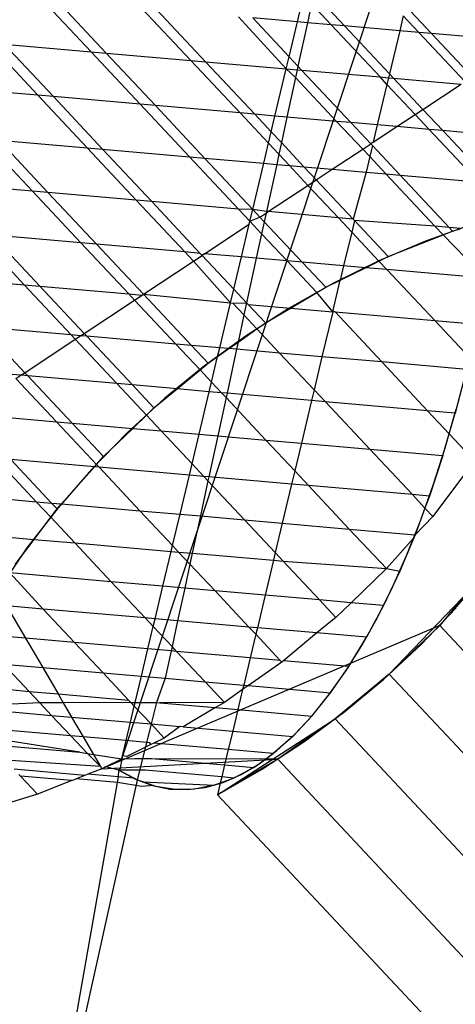
# Model space of a CAD drawing. Units: centimetres. Extents: x -1007 to 877, y -463 to 609.
# Drawn here: x -396 to -395, y -234 to -232 of the extents above; entities that cross this region are included whole.
import ezdxf

# ---------------------------------------------------------------- set-up
doc = ezdxf.new("R2010")
doc.units = ezdxf.units.CM

msp = doc.modelspace()

# ---------------------------------------------------------------- linework, layer by layer
for p, q in [((-395.4274, -233.4729), (-394.7033, -231.2909)), ((-394.9938, -232.049), (-395.0537, -231.9852)), ((-395.4869, -232.0991), (-395.5821, -231.9977)), ((-395.4576, -232.1016), (-395.5527, -232.0003)), ((-395.0855, -232.041), (-395.0733, -231.9899)), ((-395.2927, -232.116), (-395.3879, -232.0147)), ((-395.3594, -232.0171), (-395.2643, -232.1185)), ((-395.0582, -232.006), (-395.0662, -232.0427)), ((-395.0199, -232.0467), (-395.0582, -232.006)), ((-394.8245, -232.0638), (-394.875, -232.01)), ((-395.2, -232.031), (-395.1073, -232.1322)), ((-395.1726, -232.0334), (-395.1017, -232.1089)), ((-395.0855, -232.041), (-395.1726, -232.0334)), ((-395.1017, -232.1089), (-395.0855, -232.041)), ((-395.0662, -232.0427), (-395.0855, -232.041)), ((-395.0662, -232.0427), (-395.0845, -232.1272)), ((-395.0199, -232.0467), (-395.0662, -232.0427)), ((-394.8796, -232.0292), (-394.8866, -232.0584)), ((-394.8796, -232.0292), (-394.8491, -232.0616)), ((-394.9248, -232.1481), (-395.0199, -232.0467)), ((-394.9938, -232.049), (-395.0199, -232.0467)), ((-394.9065, -232.142), (-394.9938, -232.049)), ((-394.8866, -232.0584), (-394.9938, -232.049)), ((-394.8866, -232.0584), (-394.9065, -232.142)), ((-394.8491, -232.0616), (-394.8866, -232.0584)), ((-394.8491, -232.0616), (-394.7597, -232.1569)), ((-394.8245, -232.0638), (-394.8491, -232.0616)), ((-394.7458, -232.1477), (-394.8245, -232.0638)), ((-394.689, -232.0756), (-394.8245, -232.0638)), ((-395.6859, -232.0817), (-395.5902, -232.1837)), ((-395.6559, -232.0843), (-395.5602, -232.1863)), ((-395.6559, -232.0843), (-395.4869, -232.0991)), ((-395.3912, -232.201), (-395.4869, -232.0991)), ((-395.4869, -232.0991), (-395.4576, -232.1016)), ((-395.3619, -232.2036), (-395.4576, -232.1016)), ((-395.4576, -232.1016), (-395.2927, -232.116)), ((-395.197, -232.218), (-395.2927, -232.116)), ((-395.2927, -232.116), (-395.2643, -232.1185)), ((-395.2643, -232.1185), (-395.1685, -232.2204)), ((-395.2643, -232.1185), (-395.1073, -232.1322)), ((-395.1073, -232.1322), (-395.1017, -232.1089)), ((-395.1017, -232.1089), (-395.0845, -232.1272)), ((-395.1292, -232.2239), (-395.1073, -232.1322)), ((-395.1073, -232.1322), (-395.0893, -232.149)), ((-395.1073, -232.1322), (-395.086, -232.134)), ((-395.086, -232.134), (-395.0893, -232.149)), ((-395.0845, -232.1272), (-395.086, -232.134)), ((-395.086, -232.134), (-395.0774, -232.1348)), ((-395.0845, -232.1272), (-395.0774, -232.1348)), ((-395.0774, -232.1348), (-394.9817, -232.2367)), ((-395.0774, -232.1348), (-394.9248, -232.1481)), ((-395.0893, -232.149), (-395.106, -232.2259)), ((-395.0893, -232.149), (-395.0092, -232.2343)), ((-394.9114, -232.1624), (-394.9248, -232.1481)), ((-394.9248, -232.1481), (-394.9083, -232.1495)), ((-394.9083, -232.1495), (-394.9114, -232.1624)), ((-394.9065, -232.142), (-394.9083, -232.1495)), ((-394.9083, -232.1495), (-394.8987, -232.1504)), ((-394.8987, -232.1504), (-394.9065, -232.142)), ((-394.8417, -232.211), (-394.8987, -232.1504)), ((-394.8987, -232.1504), (-394.7672, -232.1618)), ((-395.5902, -232.1837), (-395.762, -232.1687)), ((-394.9114, -232.1624), (-394.9302, -232.2412)), ((-394.8565, -232.2208), (-394.9114, -232.1624)), ((-394.8417, -232.211), (-394.7672, -232.1618)), ((-395.5602, -232.1863), (-395.5902, -232.1837)), ((-395.5902, -232.1837), (-395.4944, -232.2858)), ((-395.5602, -232.1863), (-395.4644, -232.2884)), ((-395.3912, -232.201), (-395.5602, -232.1863)), ((-395.2954, -232.3031), (-395.3912, -232.201)), ((-395.3619, -232.2036), (-395.3912, -232.201)), ((-395.2661, -232.3056), (-395.3619, -232.2036)), ((-395.197, -232.218), (-395.3619, -232.2036)), ((-394.8565, -232.2208), (-394.8417, -232.211)), ((-394.803, -232.2523), (-394.8417, -232.211)), ((-395.1418, -232.2768), (-395.197, -232.218)), ((-395.1685, -232.2204), (-395.197, -232.218)), ((-395.1685, -232.2204), (-395.1365, -232.2546)), ((-395.1292, -232.2239), (-395.1685, -232.2204)), ((-395.1365, -232.2546), (-395.1292, -232.2239)), ((-395.106, -232.2259), (-395.1292, -232.2239)), ((-395.106, -232.2259), (-395.1168, -232.2756)), ((-395.0092, -232.2343), (-395.106, -232.2259)), ((-395.0092, -232.2343), (-394.9586, -232.2882)), ((-394.9817, -232.2367), (-395.0092, -232.2343)), ((-394.8924, -232.2445), (-394.8565, -232.2208)), ((-394.8291, -232.25), (-394.8565, -232.2208)), ((-394.9817, -232.2367), (-394.943, -232.278)), ((-394.9302, -232.2412), (-394.9817, -232.2367)), ((-394.9302, -232.2412), (-394.9382, -232.2748)), ((-394.9382, -232.2748), (-394.8924, -232.2445)), ((-394.8924, -232.2445), (-394.9302, -232.2412)), ((-394.8291, -232.25), (-394.8924, -232.2445)), ((-394.7333, -232.3521), (-394.8291, -232.25)), ((-394.803, -232.2523), (-394.8291, -232.25)), ((-394.7072, -232.3544), (-394.803, -232.2523)), ((-394.6847, -232.2626), (-394.803, -232.2523)), ((-395.6011, -232.3698), (-395.6965, -232.2681)), ((-395.6662, -232.2708), (-395.4944, -232.2858)), ((-395.6662, -232.2708), (-395.5708, -232.3724)), ((-395.1418, -232.2768), (-395.1365, -232.2546)), ((-395.1365, -232.2546), (-395.1168, -232.2756)), ((-395.4944, -232.2858), (-395.4644, -232.2884)), ((-395.4944, -232.2858), (-395.399, -232.3874)), ((-395.4644, -232.2884), (-395.369, -232.39)), ((-395.4644, -232.2884), (-395.2954, -232.3031)), ((-395.1511, -232.3157), (-395.1418, -232.2768)), ((-395.1217, -232.2983), (-395.1418, -232.2768)), ((-395.1168, -232.2756), (-395.1217, -232.2983)), ((-395.1168, -232.2756), (-395.0728, -232.3225)), ((-395.0177, -232.3273), (-394.9586, -232.2882)), ((-394.9586, -232.2882), (-394.943, -232.278)), ((-394.9586, -232.2882), (-394.9449, -232.3028)), ((-394.9398, -232.2814), (-394.9449, -232.3028)), ((-394.9382, -232.2748), (-394.943, -232.278)), ((-394.943, -232.278), (-394.9398, -232.2814)), ((-394.9398, -232.2814), (-394.8859, -232.3388)), ((-395.2, -232.4047), (-395.2954, -232.3031)), ((-395.2954, -232.3031), (-395.2661, -232.3056)), ((-395.1725, -232.4053), (-395.2661, -232.3056)), ((-395.2661, -232.3056), (-395.1511, -232.3157)), ((-395.1217, -232.2983), (-395.1259, -232.3179)), ((-395.1012, -232.32), (-395.1217, -232.2983)), ((-394.9449, -232.3028), (-394.9521, -232.333)), ((-394.9449, -232.3028), (-394.9134, -232.3364)), ((-395.1725, -232.4053), (-395.1511, -232.3157)), ((-395.1511, -232.3157), (-395.1259, -232.3179)), ((-395.1259, -232.3179), (-395.1458, -232.4094)), ((-395.1259, -232.3179), (-395.1012, -232.32)), ((-395.065, -232.3586), (-395.1012, -232.32)), ((-395.1012, -232.32), (-395.0728, -232.3225)), ((-395.0728, -232.3225), (-395.0489, -232.3479)), ((-395.0728, -232.3225), (-395.0177, -232.3273)), ((-395.0489, -232.3479), (-395.0177, -232.3273)), ((-395.0177, -232.3273), (-394.9521, -232.333)), ((-395.065, -232.3586), (-395.0489, -232.3479)), ((-395.0489, -232.3479), (-394.9774, -232.4241)), ((-394.9521, -232.333), (-394.9774, -232.4241)), ((-394.9521, -232.333), (-394.9134, -232.3364)), ((-394.9134, -232.3364), (-394.818, -232.438)), ((-394.9134, -232.3364), (-394.8859, -232.3388)), ((-394.8859, -232.3388), (-394.7905, -232.4404)), ((-394.8859, -232.3388), (-394.7333, -232.3521)), ((-395.6011, -232.3698), (-395.7742, -232.3547)), ((-395.1424, -232.4097), (-395.065, -232.3586)), ((-395.0059, -232.4216), (-395.065, -232.3586)), ((-395.5708, -232.3724), (-395.6011, -232.3698)), ((-395.5066, -232.4704), (-395.6011, -232.3698)), ((-395.399, -232.3874), (-395.5708, -232.3724)), ((-395.5708, -232.3724), (-395.4763, -232.4731)), ((-395.369, -232.39), (-395.399, -232.3874)), ((-395.399, -232.3874), (-395.3045, -232.4881)), ((-395.369, -232.39), (-395.2745, -232.4907)), ((-395.2, -232.4047), (-395.369, -232.39)), ((-395.1725, -232.4053), (-395.2, -232.4047)), ((-395.178, -232.4282), (-395.2, -232.4047)), ((-395.178, -232.4282), (-395.1725, -232.4053)), ((-395.1458, -232.4094), (-395.1725, -232.4053)), ((-395.1585, -232.4203), (-395.1725, -232.4053)), ((-395.178, -232.4282), (-395.1585, -232.4203)), ((-395.1585, -232.4203), (-395.1465, -232.4124)), ((-395.1501, -232.4292), (-395.1585, -232.4203)), ((-395.1465, -232.4124), (-395.1501, -232.4292)), ((-395.1458, -232.4094), (-395.1465, -232.4124)), ((-395.1465, -232.4124), (-395.1424, -232.4097)), ((-395.1424, -232.4097), (-395.1458, -232.4094)), ((-395.0059, -232.4216), (-395.1424, -232.4097)), ((-394.9774, -232.4241), (-395.0059, -232.4216)), ((-394.9799, -232.4493), (-395.0059, -232.4216)), ((-394.9774, -232.4241), (-394.9746, -232.4271)), ((-395.266, -232.4914), (-395.1794, -232.4342)), ((-395.1946, -232.4976), (-395.1794, -232.4342)), ((-395.1794, -232.4342), (-395.178, -232.4282)), ((-395.1552, -232.4525), (-395.178, -232.4282)), ((-395.1501, -232.4292), (-395.1552, -232.4525)), ((-395.0762, -232.5079), (-395.1501, -232.4292)), ((-394.9746, -232.4271), (-394.9799, -232.4493)), ((-394.9746, -232.4271), (-394.909, -232.497)), ((-394.818, -232.438), (-394.9746, -232.4271)), ((-394.7443, -232.4341), (-394.8364, -232.4668)), ((-394.818, -232.438), (-394.8023, -232.4547)), ((-394.7905, -232.4404), (-394.818, -232.438)), ((-394.7905, -232.4404), (-394.7839, -232.4475)), ((-394.7674, -232.4424), (-394.7905, -232.4404)), ((-394.7839, -232.4475), (-394.7674, -232.4424)), ((-395.7102, -232.4527), (-395.6171, -232.5519)), ((-395.5066, -232.4704), (-395.6797, -232.4553)), ((-395.5866, -232.5545), (-395.6797, -232.4553)), ((-395.1552, -232.4525), (-395.1655, -232.5002)), ((-395.1055, -232.5054), (-395.1552, -232.4525)), ((-394.9799, -232.4493), (-394.9956, -232.515)), ((-394.9269, -232.5058), (-394.9799, -232.4493)), ((-394.909, -232.497), (-394.8023, -232.4547)), ((-394.8023, -232.4547), (-394.7839, -232.4475)), ((-394.8023, -232.4547), (-394.7204, -232.539)), ((-395.4763, -232.4731), (-395.5066, -232.4704)), ((-395.4134, -232.5696), (-395.5066, -232.4704)), ((-395.3045, -232.4881), (-395.4763, -232.4731)), ((-395.4763, -232.4731), (-395.3852, -232.5701)), ((-394.8364, -232.4668), (-394.9269, -232.5051)), ((-395.2745, -232.4907), (-395.3045, -232.4881)), ((-395.3045, -232.4881), (-395.2878, -232.5058)), ((-395.2878, -232.5058), (-395.2709, -232.4946)), ((-395.2709, -232.4946), (-395.2745, -232.4907)), ((-395.266, -232.4914), (-395.2709, -232.4946)), ((-395.2709, -232.4946), (-395.2094, -232.56)), ((-395.1946, -232.4976), (-395.266, -232.4914)), ((-395.2094, -232.56), (-395.1946, -232.4976)), ((-395.1655, -232.5002), (-395.1946, -232.4976)), ((-395.1655, -232.5002), (-395.1843, -232.5868)), ((-395.1055, -232.5054), (-395.1655, -232.5002)), ((-394.9269, -232.5058), (-394.909, -232.497)), ((-395.3852, -232.5701), (-395.2878, -232.5058)), ((-395.2878, -232.5058), (-395.2159, -232.5869)), ((-395.0762, -232.5079), (-395.1055, -232.5054)), ((-395.0478, -232.5669), (-395.1055, -232.5054)), ((-395.0305, -232.5566), (-395.0762, -232.5079)), ((-394.9956, -232.515), (-395.0762, -232.5079)), ((-394.9269, -232.5051), (-395.0156, -232.5486)), ((-394.9956, -232.515), (-395.0022, -232.5427)), ((-395.0022, -232.5427), (-394.9532, -232.5187)), ((-394.9532, -232.5187), (-394.9956, -232.515)), ((-394.9532, -232.5187), (-394.9269, -232.5058)), ((-394.9114, -232.5223), (-394.9532, -232.5187)), ((-394.9114, -232.5223), (-394.9269, -232.5058)), ((-395.7902, -232.5368), (-395.6171, -232.5519)), ((-394.8182, -232.6215), (-394.9114, -232.5223)), ((-394.7204, -232.539), (-394.9114, -232.5223)), ((-395.6171, -232.5519), (-395.5866, -232.5545)), ((-395.6171, -232.5519), (-395.5258, -232.6491)), ((-395.5866, -232.5545), (-395.4134, -232.5696)), ((-395.5005, -232.6463), (-395.5866, -232.5545)), ((-395.0156, -232.5486), (-395.1019, -232.5974)), ((-395.0478, -232.5669), (-395.0305, -232.5566)), ((-395.0305, -232.5566), (-395.0022, -232.5427)), ((-395.0169, -232.6042), (-395.0022, -232.5427)), ((-395.4134, -232.5696), (-395.3878, -232.5719)), ((-395.4023, -232.5815), (-395.4134, -232.5696)), ((-395.4023, -232.5815), (-395.3878, -232.5719)), ((-395.3878, -232.5719), (-395.3852, -232.5701)), ((-395.3852, -232.5701), (-395.2159, -232.5869)), ((-395.3852, -232.5701), (-395.2919, -232.6695)), ((-395.2159, -232.5869), (-395.2094, -232.56)), ((-395.2094, -232.56), (-395.1843, -232.5868)), ((-395.0989, -232.5971), (-395.0478, -232.5669)), ((-395.0169, -232.6042), (-395.0478, -232.5669)), ((-395.5005, -232.6463), (-395.4023, -232.5815)), ((-395.3222, -232.6669), (-395.4023, -232.5815)), ((-395.2367, -232.6743), (-395.2159, -232.5869)), ((-395.2159, -232.5869), (-395.2114, -232.5873)), ((-395.2114, -232.5873), (-395.1843, -232.5868)), ((-395.2114, -232.5873), (-395.1895, -232.6105)), ((-395.1843, -232.5868), (-395.1895, -232.6105)), ((-395.1019, -232.5974), (-395.1855, -232.651)), ((-395.1843, -232.5868), (-395.1814, -232.5899)), ((-395.1814, -232.5899), (-395.1476, -232.6259)), ((-395.1814, -232.5899), (-395.0989, -232.5971)), ((-395.1476, -232.6259), (-395.0989, -232.5971)), ((-395.0989, -232.5971), (-395.0169, -232.6042)), ((-395.1895, -232.6105), (-395.201, -232.6634)), ((-395.1895, -232.6105), (-395.1642, -232.6375)), ((-395.0169, -232.6042), (-395.0378, -232.6917)), ((-395.0124, -232.6046), (-395.0169, -232.6042)), ((-394.9212, -232.7018), (-395.0124, -232.6046)), ((-395.0124, -232.6046), (-394.8182, -232.6215)), ((-395.699, -232.634), (-395.6159, -232.7226)), ((-395.5258, -232.6491), (-395.699, -232.634)), ((-395.1642, -232.6375), (-395.1476, -232.6259)), ((-394.7517, -232.6925), (-394.8182, -232.6215)), ((-394.8182, -232.6215), (-394.7375, -232.6286)), ((-395.5072, -232.6508), (-395.5258, -232.6491)), ((-395.5258, -232.6491), (-395.5177, -232.6577)), ((-395.5177, -232.6577), (-395.5072, -232.6508)), ((-395.5072, -232.6508), (-395.5005, -232.6463)), ((-395.4953, -232.6518), (-395.5072, -232.6508)), ((-395.4953, -232.6518), (-395.5005, -232.6463)), ((-395.3222, -232.6669), (-395.4953, -232.6518)), ((-395.4064, -232.7465), (-395.4953, -232.6518)), ((-395.1855, -232.651), (-395.266, -232.7095)), ((-395.201, -232.6634), (-395.1642, -232.6375)), ((-395.1642, -232.6375), (-395.1201, -232.6845)), ((-395.6159, -232.7226), (-395.5177, -232.6577)), ((-395.5177, -232.6577), (-395.4368, -232.7439)), ((-395.2919, -232.6695), (-395.3222, -232.6669)), ((-395.2749, -232.7172), (-395.3222, -232.6669)), ((-395.2919, -232.6695), (-395.2592, -232.7043)), ((-395.2367, -232.6743), (-395.2919, -232.6695)), ((-395.2408, -232.6913), (-395.2367, -232.6743)), ((-395.2188, -232.6759), (-395.2367, -232.6743)), ((-395.2188, -232.6759), (-395.201, -232.6634)), ((-395.201, -232.6634), (-395.204, -232.6772)), ((-395.2592, -232.7043), (-395.2408, -232.6913)), ((-395.2526, -232.741), (-395.2408, -232.6913)), ((-395.2408, -232.6913), (-395.2188, -232.6759)), ((-395.204, -232.6772), (-395.2225, -232.7626)), ((-395.204, -232.6772), (-395.2188, -232.6759)), ((-395.1201, -232.6845), (-395.204, -232.6772)), ((-395.1201, -232.6845), (-395.0531, -232.7559)), ((-395.0378, -232.6917), (-395.1201, -232.6845)), ((-395.0378, -232.6917), (-395.0531, -232.7559)), ((-394.9212, -232.7018), (-395.0378, -232.6917)), ((-395.266, -232.7095), (-395.3432, -232.7723)), ((-395.2749, -232.7172), (-395.2592, -232.7043)), ((-394.8322, -232.7966), (-394.9212, -232.7018)), ((-394.7569, -232.7161), (-394.9212, -232.7018)), ((-395.6235, -232.7276), (-395.6403, -232.7262)), ((-395.633, -232.7339), (-395.6235, -232.7276)), ((-395.6235, -232.7276), (-395.6159, -232.7226)), ((-395.61, -232.7288), (-395.6235, -232.7276)), ((-395.6159, -232.7226), (-395.61, -232.7288)), ((-395.61, -232.7288), (-395.5238, -232.8206)), ((-395.4368, -232.7439), (-395.61, -232.7288)), ((-395.3197, -232.7541), (-395.2749, -232.7172)), ((-395.2526, -232.741), (-395.2749, -232.7172)), ((-394.7569, -232.7161), (-394.7787, -232.8013)), ((-395.5541, -232.8179), (-395.633, -232.7339)), ((-395.4368, -232.7439), (-395.3793, -232.8052)), ((-395.4064, -232.7465), (-395.4368, -232.7439)), ((-395.3646, -232.7911), (-395.4064, -232.7465)), ((-395.3197, -232.7541), (-395.4064, -232.7465)), ((-395.2571, -232.7596), (-395.2526, -232.741)), ((-395.2332, -232.7616), (-395.2526, -232.741)), ((-395.3646, -232.7911), (-395.3197, -232.7541)), ((-395.2571, -232.7596), (-395.3197, -232.7541)), ((-395.2768, -232.8421), (-395.2571, -232.7596)), ((-395.2332, -232.7616), (-395.2571, -232.7596)), ((-395.2244, -232.7711), (-395.2332, -232.7616)), ((-395.2225, -232.7626), (-395.2332, -232.7616)), ((-395.2225, -232.7626), (-395.2244, -232.7711)), ((-395.0581, -232.7769), (-395.2225, -232.7626)), ((-395.0531, -232.7559), (-395.0581, -232.7769)), ((-395.0531, -232.7559), (-395.0311, -232.7792)), ((-395.3432, -232.7723), (-395.4167, -232.8394)), ((-395.2244, -232.7711), (-395.2405, -232.8453)), ((-395.1471, -232.8534), (-395.2244, -232.7711)), ((-395.0581, -232.7769), (-395.0778, -232.8595)), ((-395.0311, -232.7792), (-395.0581, -232.7769)), ((-394.8322, -232.7966), (-395.0311, -232.7792)), ((-395.0311, -232.7792), (-394.945, -232.871)), ((-395.7259, -232.803), (-395.5541, -232.8179)), ((-395.4059, -232.8309), (-395.3793, -232.8052)), ((-395.3793, -232.8052), (-395.3646, -232.7911)), ((-395.3793, -232.8052), (-395.3507, -232.8357)), ((-394.7787, -232.8013), (-394.8322, -232.7966)), ((-394.7903, -232.8412), (-394.8322, -232.7966)), ((-394.7982, -232.8687), (-394.7766, -232.7936)), ((-394.7903, -232.8412), (-394.7787, -232.8013)), ((-395.5541, -232.8179), (-395.5238, -232.8206)), ((-395.4763, -232.9009), (-395.5541, -232.8179)), ((-395.5238, -232.8206), (-395.4627, -232.8857)), ((-395.5238, -232.8206), (-395.4059, -232.8309)), ((-395.4167, -232.8394), (-395.4861, -232.9104)), ((-395.4627, -232.8857), (-395.4059, -232.8309)), ((-395.4059, -232.8309), (-395.3507, -232.8357)), ((-395.3507, -232.8357), (-395.2768, -232.8421)), ((-395.3507, -232.8357), (-395.2906, -232.8997)), ((-395.2906, -232.8997), (-395.2768, -232.8421)), ((-395.2768, -232.8421), (-395.2405, -232.8453)), ((-395.2405, -232.8453), (-395.2578, -232.9249)), ((-395.2405, -232.8453), (-395.1471, -232.8534)), ((-394.8027, -232.8834), (-394.7903, -232.8412)), ((-394.7408, -232.894), (-394.7903, -232.8412)), ((-395.0907, -232.9135), (-395.1471, -232.8534)), ((-395.1471, -232.8534), (-395.0778, -232.8595)), ((-395.0778, -232.8595), (-395.0907, -232.9135)), ((-395.0778, -232.8595), (-394.945, -232.871)), ((-394.945, -232.871), (-394.862, -232.9594)), ((-394.945, -232.871), (-394.8027, -232.8834)), ((-394.8027, -232.8834), (-394.8288, -232.9623)), ((-394.8214, -232.9412), (-394.7982, -232.8687)), ((-395.5936, -232.9732), (-395.6729, -232.8887)), ((-395.5637, -232.9758), (-395.643, -232.8913)), ((-395.4804, -232.9055), (-395.643, -232.8913)), ((-395.4804, -232.9055), (-395.4763, -232.9009)), ((-395.4763, -232.9009), (-395.4627, -232.8857)), ((-395.4712, -232.9063), (-395.4763, -232.9009)), ((-395.2958, -232.9216), (-395.2906, -232.8997)), ((-395.2906, -232.8997), (-395.2677, -232.9241)), ((-394.7408, -232.894), (-394.8223, -233.0017)), ((-395.4861, -232.9104), (-395.5512, -232.9851)), ((-395.5443, -232.9775), (-395.4804, -232.9055)), ((-395.4712, -232.9063), (-395.4804, -232.9055)), ((-395.2958, -232.9216), (-395.4712, -232.9063)), ((-395.3919, -232.9908), (-395.4712, -232.9063)), ((-395.3139, -232.9976), (-395.2958, -232.9216)), ((-395.2677, -232.9241), (-395.2958, -232.9216)), ((-395.0907, -232.9135), (-395.0968, -232.9389)), ((-395.0641, -232.9418), (-395.0907, -232.9135)), ((-395.2595, -232.9328), (-395.2743, -233.001)), ((-395.2578, -232.9249), (-395.2677, -232.9241)), ((-395.2677, -232.9241), (-395.2595, -232.9328)), ((-395.2578, -232.9249), (-395.2595, -232.9328)), ((-395.2595, -232.9328), (-395.1884, -233.0085)), ((-395.0968, -232.9389), (-395.2578, -232.9249)), ((-395.0968, -232.9389), (-395.115, -233.0149)), ((-395.0641, -232.9418), (-395.0968, -232.9389)), ((-394.9848, -233.0263), (-395.0641, -232.9418)), ((-394.862, -232.9594), (-395.0641, -232.9418)), ((-394.8464, -233.0106), (-394.8214, -232.9412)), ((-395.7626, -232.9585), (-395.5936, -232.9732)), ((-394.862, -232.9594), (-394.8374, -232.9856)), ((-394.8288, -232.9623), (-394.862, -232.9594)), ((-395.5936, -232.9732), (-395.5637, -232.9758)), ((-395.5652, -233.0035), (-395.5936, -232.9732)), ((-395.5529, -232.9872), (-395.5637, -232.9758)), ((-395.5637, -232.9758), (-395.5443, -232.9775)), ((-395.5529, -232.9872), (-395.5443, -232.9775)), ((-395.5443, -232.9775), (-395.3919, -232.9908)), ((-394.8288, -232.9623), (-394.8374, -232.9856)), ((-395.5512, -232.9851), (-395.6116, -233.063)), ((-395.5652, -233.0035), (-395.5529, -232.9872)), ((-395.3919, -232.9908), (-395.3139, -232.9976)), ((-395.3284, -233.0584), (-395.3919, -232.9908)), ((-395.3284, -233.0584), (-395.3139, -232.9976)), ((-395.3139, -232.9976), (-395.2743, -233.001)), ((-394.8374, -232.9856), (-394.8568, -233.0374)), ((-394.8374, -232.9856), (-394.8223, -233.0017)), ((-395.5977, -233.0465), (-395.5652, -233.0035)), ((-395.5184, -233.0534), (-395.5652, -233.0035)), ((-395.2743, -233.001), (-395.29, -233.0733)), ((-395.2743, -233.001), (-395.1884, -233.0085)), ((-395.1884, -233.0085), (-395.115, -233.0149)), ((-395.1884, -233.0085), (-395.1286, -233.0722)), ((-395.115, -233.0149), (-395.1286, -233.0722)), ((-395.115, -233.0149), (-394.9848, -233.0263)), ((-394.8728, -233.0767), (-394.8464, -233.0106)), ((-394.8223, -233.0017), (-394.8568, -233.0374)), ((-394.6371, -233.0045), (-394.8088, -233.2138)), ((-394.9125, -233.1033), (-394.9848, -233.0263)), ((-394.9848, -233.0263), (-394.8568, -233.0374)), ((-394.8568, -233.0374), (-394.8593, -233.0434)), ((-395.6874, -233.0386), (-395.5977, -233.0465)), ((-395.6345, -233.095), (-395.5977, -233.0465)), ((-395.5977, -233.0465), (-395.5184, -233.0534)), ((-395.5184, -233.0534), (-395.3311, -233.0697)), ((-395.4476, -233.1288), (-395.5184, -233.0534)), ((-394.8593, -233.0434), (-394.9125, -233.1033)), ((-394.8593, -233.0434), (-394.8866, -233.1084)), ((-395.6116, -233.063), (-395.6672, -233.1439)), ((-395.3473, -233.1375), (-395.3311, -233.0697)), ((-395.3311, -233.0697), (-395.3284, -233.0584)), ((-395.3311, -233.0697), (-395.3167, -233.071)), ((-395.3167, -233.071), (-395.3284, -233.0584)), ((-395.3167, -233.071), (-395.29, -233.0733)), ((-395.2946, -233.0945), (-395.3167, -233.071)), ((-395.29, -233.0733), (-395.2946, -233.0945)), ((-395.29, -233.0733), (-395.1322, -233.087)), ((-395.1286, -233.0722), (-395.1322, -233.087)), ((-395.1286, -233.0722), (-395.1132, -233.0887)), ((-395.2946, -233.0945), (-395.3048, -233.1413)), ((-395.2458, -233.1464), (-395.2946, -233.0945)), ((-395.1322, -233.087), (-395.1484, -233.1549)), ((-395.1322, -233.087), (-395.1132, -233.0887)), ((-395.1132, -233.0887), (-395.0424, -233.1641)), ((-395.1132, -233.0887), (-394.9125, -233.1033)), ((-394.9007, -233.1393), (-394.8728, -233.0767)), ((-395.4476, -233.1288), (-395.6451, -233.1116)), ((-395.6451, -233.1116), (-395.5799, -233.1818)), ((-394.9125, -233.1033), (-394.9812, -233.1695)), ((-394.8866, -233.1084), (-394.9181, -233.175)), ((-394.9125, -233.1033), (-394.8866, -233.1084)), ((-394.9069, -233.3084), (-394.7186, -233.1122)), ((-394.7186, -233.1122), (-394.8088, -233.2138)), ((-395.3473, -233.1375), (-395.4476, -233.1288)), ((-395.3816, -233.1991), (-395.4476, -233.1288)), ((-395.3624, -233.2008), (-395.3473, -233.1375)), ((-395.3048, -233.1413), (-395.3473, -233.1375)), ((-395.3048, -233.1413), (-395.3185, -233.2046)), ((-395.2458, -233.1464), (-395.3048, -233.1413)), ((-395.1484, -233.1549), (-395.2458, -233.1464)), ((-395.1798, -233.2167), (-395.2458, -233.1464)), ((-394.93, -233.198), (-394.9007, -233.1393)), ((-395.1484, -233.1549), (-395.1635, -233.2181)), ((-395.0424, -233.1641), (-395.1484, -233.1549)), ((-395.0424, -233.1641), (-395.0107, -233.1979)), ((-394.9812, -233.1695), (-395.0424, -233.1641)), ((-394.9812, -233.1695), (-395.0107, -233.1979)), ((-394.9181, -233.175), (-394.9812, -233.1695)), ((-395.5799, -233.1818), (-395.6512, -233.1756)), ((-395.6512, -233.1756), (-395.6145, -233.2384)), ((-395.3816, -233.1991), (-395.5799, -233.1818)), ((-395.5799, -233.1818), (-395.519, -233.2467)), ((-394.9181, -233.175), (-394.9511, -233.2366)), ((-394.8451, -233.2506), (-394.7767, -233.1795)), ((-395.3624, -233.2008), (-395.3816, -233.1991)), ((-395.366, -233.2157), (-395.3816, -233.1991)), ((-395.366, -233.2157), (-395.3624, -233.2008)), ((-395.3185, -233.2046), (-395.3624, -233.2008)), ((-395.3185, -233.2046), (-395.3294, -233.2547)), ((-395.1798, -233.2167), (-395.3185, -233.2046)), ((-395.0107, -233.1979), (-395.0475, -233.2282)), ((-394.9604, -233.2526), (-394.93, -233.198)), ((-394.8088, -233.2138), (-395.4663, -233.492)), ((-395.3764, -233.2591), (-395.366, -233.2157)), ((-395.3294, -233.2547), (-395.366, -233.2157)), ((-395.1635, -233.2181), (-395.1798, -233.2167)), ((-395.1665, -233.2309), (-395.1798, -233.2167)), ((-395.1635, -233.2181), (-395.1665, -233.2309)), ((-395.0475, -233.2282), (-395.1635, -233.2181)), ((-395.0475, -233.2282), (-395.1128, -233.2821)), ((-394.9511, -233.2366), (-395.0475, -233.2282)), ((-394.8088, -233.2138), (-394.9069, -233.3084)), ((-394.8088, -233.2138), (-394.6425, -233.391)), ((-395.6145, -233.2384), (-395.7124, -233.2298)), ((-395.519, -233.2467), (-395.6145, -233.2384)), ((-395.6145, -233.2384), (-395.5811, -233.2955)), ((-395.3764, -233.2591), (-395.519, -233.2467)), ((-395.519, -233.2467), (-395.4636, -233.3057)), ((-395.1665, -233.2309), (-395.1774, -233.2765)), ((-395.119, -233.2815), (-395.1665, -233.2309)), ((-394.9854, -233.2932), (-394.9511, -233.2366)), ((-395.389, -233.3122), (-395.3764, -233.2591)), ((-395.3312, -233.263), (-395.3764, -233.2591)), ((-395.3312, -233.263), (-395.3428, -233.3162)), ((-395.3294, -233.2547), (-395.3312, -233.263)), ((-395.3207, -233.264), (-395.3312, -233.263)), ((-395.3207, -233.264), (-395.3294, -233.2547)), ((-395.2653, -233.323), (-395.3207, -233.264)), ((-395.1774, -233.2765), (-395.3207, -233.264)), ((-394.9918, -233.3029), (-394.9604, -233.2526)), ((-394.9175, -233.3178), (-394.8451, -233.2506)), ((-395.1774, -233.2765), (-395.1901, -233.3295)), ((-395.116, -233.2847), (-395.181, -233.3303)), ((-395.119, -233.2815), (-395.1774, -233.2765)), ((-395.116, -233.2847), (-395.119, -233.2815)), ((-395.1128, -233.2821), (-395.116, -233.2847)), ((-394.9854, -233.2932), (-395.1128, -233.2821)), ((-395.657, -233.2888), (-395.6073, -233.3418)), ((-395.657, -233.2888), (-395.5811, -233.2955)), ((-395.5811, -233.2955), (-395.5512, -233.3467)), ((-395.5811, -233.2955), (-395.4636, -233.3057)), ((-395.4636, -233.3057), (-395.414, -233.3586)), ((-395.4636, -233.3057), (-395.389, -233.3122)), ((-395.0242, -233.3487), (-394.9918, -233.3029)), ((-395.0209, -233.3443), (-394.9854, -233.2932)), ((-395.4013, -233.3634), (-395.389, -233.3122)), ((-395.389, -233.3122), (-395.3428, -233.3162)), ((-395.3428, -233.3162), (-395.3597, -233.3634)), ((-395.3428, -233.3162), (-395.2653, -233.323)), ((-395.2277, -233.3631), (-395.2653, -233.323)), ((-395.2653, -233.323), (-395.1901, -233.3295)), ((-394.9069, -233.3084), (-395.0123, -233.3952)), ((-394.9936, -233.3808), (-394.9175, -233.3178)), ((-394.9069, -233.3084), (-394.6804, -233.5498)), ((-395.7689, -233.3255), (-395.6073, -233.3418)), ((-395.6073, -233.3418), (-395.5866, -233.3638)), ((-395.6073, -233.3418), (-395.5512, -233.3467)), ((-395.1921, -233.3381), (-395.2277, -233.3631)), ((-395.1921, -233.3381), (-395.2014, -233.3771)), ((-395.1901, -233.3295), (-395.1921, -233.3381)), ((-395.181, -233.3303), (-395.1921, -233.3381)), ((-395.1901, -233.3295), (-395.181, -233.3303)), ((-395.181, -233.3303), (-395.0209, -233.3443)), ((-395.5512, -233.3467), (-395.5413, -233.3637)), ((-395.5512, -233.3467), (-395.414, -233.3586)), ((-395.414, -233.3586), (-395.4094, -233.3635)), ((-395.4013, -233.3634), (-395.3597, -233.3634)), ((-395.3597, -233.3634), (-395.3703, -233.4051)), ((-395.3597, -233.3634), (-395.3531, -233.3639)), ((-395.2277, -233.3631), (-395.3531, -233.3639)), ((-395.2277, -233.3631), (-395.245, -233.3733)), ((-395.0573, -233.3897), (-395.0209, -233.3443)), ((-395.0573, -233.3897), (-395.0242, -233.3487)), ((-395.5866, -233.3638), (-395.7504, -233.372)), ((-395.7504, -233.372), (-395.5636, -233.3883)), ((-395.5413, -233.3637), (-395.5866, -233.3638)), ((-395.5866, -233.3638), (-395.5636, -233.3883)), ((-395.4094, -233.3635), (-395.5413, -233.3637)), ((-395.5413, -233.3637), (-395.5249, -233.3917)), ((-395.4104, -233.4017), (-395.4029, -233.3704)), ((-395.4094, -233.3635), (-395.4013, -233.3634)), ((-395.4094, -233.3635), (-395.4029, -233.3704)), ((-395.4029, -233.3704), (-395.4013, -233.3634)), ((-395.4029, -233.3704), (-395.3703, -233.4051)), ((-395.3531, -233.3639), (-395.245, -233.3733)), ((-395.245, -233.3733), (-395.3079, -233.4106)), ((-395.245, -233.3733), (-395.2014, -233.3771)), ((-395.2014, -233.3771), (-395.2114, -233.419)), ((-395.2014, -233.3771), (-395.0573, -233.3897)), ((-395.0732, -233.4395), (-394.9936, -233.3808)), ((-395.5636, -233.3883), (-395.5262, -233.4282)), ((-395.5636, -233.3883), (-395.5249, -233.3917)), ((-395.5249, -233.3917), (-395.5024, -233.4303)), ((-395.5249, -233.3917), (-395.4104, -233.4017)), ((-395.419, -233.4375), (-395.4104, -233.4017)), ((-395.4104, -233.4017), (-395.3703, -233.4051)), ((-395.241, -233.5429), (-395.0123, -233.3952)), ((-395.0123, -233.3952), (-395.1239, -233.4736)), ((-395.0573, -233.3897), (-395.0946, -233.4292)), ((-395.0912, -233.4258), (-395.0573, -233.3897)), ((-394.7183, -233.7085), (-395.0123, -233.3952)), ((-395.5262, -233.4282), (-395.713, -233.4119)), ((-395.3703, -233.4051), (-395.3972, -233.514)), ((-395.3703, -233.4051), (-395.3145, -233.41)), ((-395.3447, -233.4324), (-395.3703, -233.4051)), ((-395.3145, -233.41), (-395.3447, -233.4324)), ((-395.3079, -233.4106), (-395.3145, -233.41)), ((-395.3079, -233.4106), (-395.2114, -233.419)), ((-395.2114, -233.419), (-395.22, -233.4549)), ((-395.2114, -233.419), (-395.0946, -233.4292)), ((-395.5088, -233.4601), (-395.6954, -233.4307)), ((-395.5262, -233.4282), (-395.4941, -233.4624)), ((-395.5024, -233.4303), (-395.5262, -233.4282)), ((-395.5024, -233.4303), (-395.4825, -233.4642)), ((-395.419, -233.4375), (-395.5024, -233.4303)), ((-395.4261, -233.4673), (-395.419, -233.4375)), ((-395.3729, -233.4416), (-395.419, -233.4375)), ((-395.3447, -233.4324), (-395.3649, -233.4423)), ((-395.1557, -233.4936), (-395.0732, -233.4395)), ((-395.0946, -233.4292), (-395.1324, -233.4625)), ((-395.1255, -233.4569), (-395.0912, -233.4258)), ((-395.6819, -233.445), (-395.5088, -233.4601)), ((-395.3708, -233.4451), (-395.4175, -233.4681)), ((-395.3708, -233.4451), (-395.3729, -233.4416)), ((-395.3649, -233.4423), (-395.3708, -233.4451)), ((-395.22, -233.4549), (-395.3649, -233.4423)), ((-395.22, -233.4549), (-395.2271, -233.4846)), ((-395.1324, -233.4625), (-395.22, -233.4549)), ((-395.1601, -233.4828), (-395.1255, -233.4569)), ((-395.4689, -233.4875), (-395.6531, -233.4757)), ((-395.5088, -233.4601), (-395.4941, -233.4624)), ((-395.4941, -233.4624), (-395.4689, -233.4875)), ((-395.4941, -233.4624), (-395.4825, -233.4642)), ((-395.4825, -233.4642), (-395.4689, -233.4875)), ((-395.4825, -233.4642), (-395.4274, -233.4729)), ((-395.4663, -233.492), (-395.1239, -233.4736)), ((-395.4589, -233.4884), (-395.4274, -233.4729)), ((-395.4274, -233.4729), (-395.4306, -233.4909)), ((-395.4274, -233.4729), (-395.4261, -233.4673)), ((-395.4274, -233.4729), (-395.3765, -233.4716)), ((-395.1239, -233.4736), (-395.4274, -233.4729)), ((-395.4175, -233.4681), (-395.4261, -233.4673)), ((-395.3765, -233.4716), (-395.2271, -233.4846)), ((-395.1239, -233.4736), (-395.241, -233.5429)), ((-395.1706, -233.4896), (-395.1324, -233.4625)), ((-395.1239, -233.4736), (-394.7558, -233.8658)), ((-395.4994, -233.5051), (-395.6367, -233.4931)), ((-395.4663, -233.492), (-395.4935, -233.5028)), ((-395.4689, -233.4875), (-395.4663, -233.492)), ((-395.4589, -233.4884), (-395.4663, -233.492)), ((-395.4327, -233.4949), (-395.4589, -233.4884)), ((-395.4336, -233.508), (-395.4327, -233.4949)), ((-395.4306, -233.4909), (-395.4327, -233.4949)), ((-395.4035, -233.5106), (-395.4327, -233.4949)), ((-395.3816, -233.4951), (-395.4327, -233.4949)), ((-395.4327, -233.4949), (-395.4004, -233.5126)), ((-395.2327, -233.5081), (-395.3816, -233.4951)), ((-395.241, -233.5429), (-395.1557, -233.4936)), ((-395.2271, -233.4846), (-395.2327, -233.5081)), ((-395.2271, -233.4846), (-395.1706, -233.4896)), ((-395.1706, -233.4896), (-395.209, -233.5102)), ((-395.195, -233.5034), (-395.1601, -233.4828)), ((-395.6245, -233.5062), (-395.6272, -233.5033)), ((-395.5913, -233.5415), (-395.6245, -233.5062)), ((-395.5242, -233.5149), (-395.6245, -233.5062)), ((-395.5242, -233.5149), (-395.5913, -233.5415)), ((-395.3972, -233.514), (-395.5542, -234.2197)), ((-395.5242, -233.5149), (-395.5158, -233.5116)), ((-395.4994, -233.5051), (-395.5158, -233.5116)), ((-395.4355, -233.5186), (-395.5158, -233.5116)), ((-395.4935, -233.5028), (-395.4994, -233.5051)), ((-395.4336, -233.508), (-395.4935, -233.5028)), ((-395.4355, -233.5186), (-395.4336, -233.508)), ((-395.4035, -233.5106), (-395.4336, -233.508)), ((-395.3972, -233.514), (-395.4035, -233.5106)), ((-395.4004, -233.5126), (-395.3674, -233.5248)), ((-395.3865, -233.5177), (-395.3972, -233.514)), ((-395.2327, -233.5081), (-395.2355, -233.5199)), ((-395.209, -233.5102), (-395.2355, -233.5199)), ((-395.209, -233.5102), (-395.2327, -233.5081)), ((-395.23, -233.5187), (-395.195, -233.5034)), ((-395.5475, -234.1525), (-395.4355, -233.5186)), ((-395.3885, -233.5268), (-395.4355, -233.5186)), ((-395.3663, -233.5246), (-395.3885, -233.5268)), ((-395.3663, -233.5246), (-395.3865, -233.5177)), ((-395.3865, -233.5177), (-395.2474, -233.5242)), ((-395.3674, -233.5248), (-395.3337, -233.5315)), ((-395.3607, -233.5265), (-395.3663, -233.5246)), ((-395.3234, -233.5324), (-395.3607, -233.5265)), ((-395.3337, -233.5315), (-395.2994, -233.5327)), ((-395.2856, -233.5317), (-395.3234, -233.5324)), ((-395.2994, -233.5327), (-395.2648, -233.5284)), ((-395.2474, -233.5242), (-395.2856, -233.5317)), ((-395.2648, -233.5284), (-395.23, -233.5187)), ((-395.2355, -233.5199), (-395.2474, -233.5242)), ((-395.2355, -233.5199), (-395.241, -233.5429)), ((-395.5913, -233.5415), (-395.7189, -233.5805)), ((-395.241, -233.5429), (-394.7927, -234.0204))]:
    msp.add_line(p, q)

doc.saveas('drawing.dxf')
